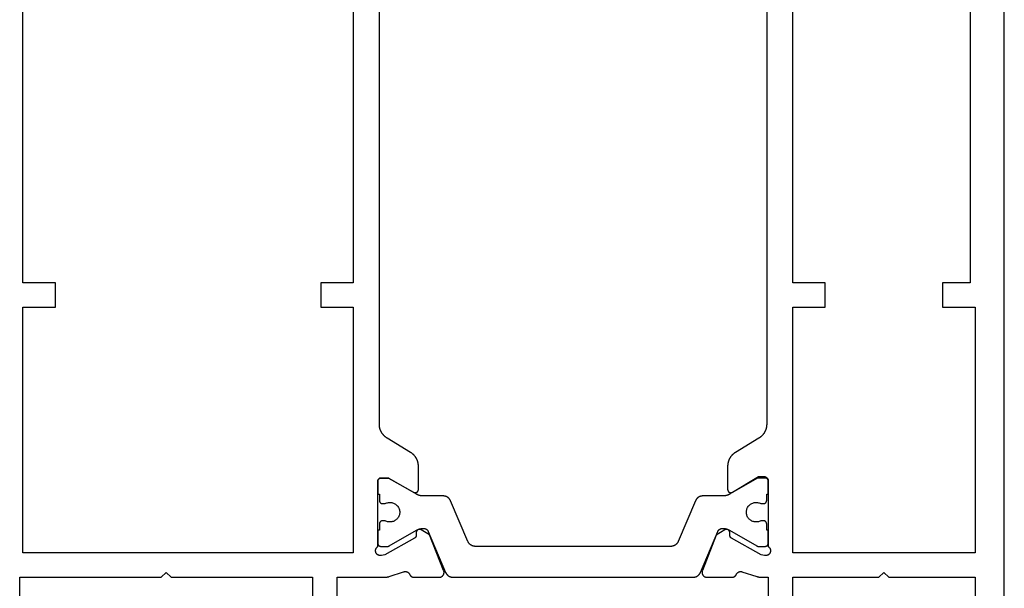
# Model space of a CAD drawing. Units: millimetres. Extents: x 0 to 2883, y -3237 to -50.
# Drawn here: x 2772 to 2832, y -2587 to -2552 of the extents above; entities that cross this region are included whole.
import ezdxf

# ---------------------------------------------------------------- set-up
doc = ezdxf.new("R2010")
doc.units = ezdxf.units.MM
doc.layers.add('CrossSectionsProfils', color=7, linetype='Continuous')

# ---------------------------------------------------------------- blocks, each defined once
blk = doc.blocks.new('04_34127_X', base_point=(128.177, 0))
at = {"layer": 'CrossSectionsProfils', "flags": 128}
for points in [[(126.677, 60.5), (123.677, 60.5), (123.677, 51.8), (123.377, 51.5), (123.677, 51.2), (123.677, 42.5), (126.677, 42.5)], [(126.677, 41), (123.677, 41), (123.677, 38.099), (123.677, 38.093), (123.677, 38.086), (123.677, 38.08), (123.677, 38.073), (123.677, 38.067), (123.676, 38.06), (123.676, 38.053), (123.676, 38.047), (123.675, 38.04), (123.675, 38.034), (123.675, 38.027), (123.674, 38.021), (123.674, 38.014), (123.673, 38.008), (123.672, 38.001), (123.672, 37.995), (123.671, 37.988), (123.67, 37.982), (123.669, 37.975), (123.669, 37.968), (123.668, 37.962), (123.667, 37.955), (123.666, 37.949), (123.665, 37.943), (123.664, 37.936), (123.663, 37.93), (123.661, 37.923), (123.66, 37.917), (123.659, 37.91), (123.658, 37.904), (123.657, 37.897), (123.655, 37.891), (123.654, 37.884), (123.652, 37.878), (123.651, 37.872), (123.649, 37.865), (123.648, 37.859), (123.646, 37.853), (123.645, 37.846), (123.643, 37.84), (123.641, 37.833), (123.639, 37.827), (123.638, 37.821), (123.636, 37.815), (123.634, 37.808), (123.632, 37.802), (123.63, 37.796), (123.628, 37.789), (123.628, 37.789), (123.345, 36.922), (123.342, 36.913), (123.338, 36.904), (123.335, 36.894), (123.333, 36.885), (123.331, 36.876), (123.329, 36.867), (123.327, 36.857), (123.325, 36.848), (123.324, 36.838), (123.324, 36.828), (123.323, 36.819), (123.323, 36.809), (123.323, 36.8), (123.323, 36.79), (123.324, 36.781), (123.325, 36.771), (123.327, 36.762), (123.328, 36.752), (123.33, 36.743), (123.332, 36.733), (123.335, 36.724), (123.338, 36.715), (123.341, 36.706), (123.344, 36.697), (123.348, 36.688), (123.352, 36.679), (123.356, 36.671), (123.361, 36.662), (123.366, 36.654), (123.371, 36.646), (123.376, 36.638), (123.382, 36.63), (123.388, 36.622), (123.394, 36.615), (123.4, 36.608), (123.406, 36.601), (123.413, 36.594), (123.42, 36.587), (123.427, 36.581), (123.435, 36.575), (123.442, 36.569), (123.45, 36.563), (123.458, 36.558), (123.466, 36.553), (123.474, 36.548), (123.483, 36.543), (123.491, 36.539), (123.5, 36.535), (123.5, 36.535), (123.507, 36.532), (123.513, 36.529), (123.519, 36.525), (123.526, 36.522), (123.532, 36.518), (123.538, 36.514), (123.544, 36.511), (123.55, 36.506), (123.556, 36.502), (123.561, 36.498), (123.567, 36.493), (123.573, 36.489), (123.578, 36.484), (123.583, 36.479), (123.588, 36.474), (123.593, 36.469), (123.598, 36.464), (123.603, 36.459), (123.608, 36.453), (123.612, 36.448), (123.617, 36.442), (123.621, 36.436), (123.625, 36.43), (123.629, 36.424), (123.633, 36.418), (123.637, 36.412), (123.64, 36.406), (123.643, 36.399), (123.647, 36.393), (123.65, 36.386), (123.653, 36.38), (123.655, 36.373), (123.658, 36.367), (123.66, 36.36), (123.663, 36.353), (123.665, 36.346), (123.667, 36.339), (123.669, 36.332), (123.67, 36.325), (123.672, 36.318), (123.673, 36.311), (123.674, 36.304), (123.675, 36.297), (123.676, 36.29), (123.676, 36.283), (123.677, 36.276), (123.677, 36.268), (123.677, 36.261), (123.677, 36.261), (123.677, 34.726), (123.677, 34.714), (123.676, 34.701), (123.675, 34.689), (123.673, 34.677), (123.671, 34.665), (123.668, 34.653), (123.665, 34.641), (123.661, 34.629), (123.657, 34.617), (123.652, 34.606), (123.647, 34.595), (123.641, 34.584), (123.635, 34.573), (123.629, 34.563), (123.622, 34.552), (123.615, 34.543), (123.607, 34.533), (123.599, 34.524), (123.59, 34.515), (123.581, 34.506), (123.572, 34.498), (123.563, 34.49), (123.553, 34.483), (123.543, 34.476), (123.532, 34.469), (123.522, 34.463), (123.511, 34.457), (123.5, 34.452), (123.488, 34.447), (123.477, 34.443), (123.465, 34.439), (123.453, 34.436), (123.441, 34.433), (123.429, 34.43), (123.417, 34.429), (123.405, 34.427), (123.392, 34.426), (123.38, 34.426), (123.368, 34.426), (123.355, 34.427), (123.343, 34.428), (123.331, 34.429), (123.319, 34.432), (123.307, 34.434), (123.295, 34.437), (123.283, 34.441), (123.271, 34.445), (123.26, 34.45), (123.26, 34.45), (121.071, 35.313), (120.76, 35.829), (120.756, 35.837), (120.752, 35.845), (120.748, 35.852), (120.745, 35.861), (120.742, 35.869), (120.74, 35.877), (120.737, 35.885), (120.735, 35.894), (120.734, 35.903), (120.733, 35.911), (120.732, 35.92), (120.732, 35.929), (120.732, 35.937), (120.732, 35.946), (120.733, 35.955), (120.734, 35.963), (120.736, 35.972), (120.738, 35.981), (120.74, 35.989), (120.743, 35.997), (120.746, 36.005), (120.749, 36.014), (120.753, 36.021), (120.757, 36.029), (120.761, 36.037), (120.766, 36.044), (120.771, 36.051), (120.776, 36.058), (120.782, 36.065), (120.788, 36.071), (120.794, 36.077), (120.8, 36.083), (120.807, 36.089), (120.814, 36.094), (120.821, 36.099), (120.829, 36.104), (120.836, 36.108), (120.844, 36.112), (120.852, 36.116), (120.86, 36.119), (120.868, 36.122), (120.877, 36.124), (120.885, 36.127), (120.894, 36.129), (120.902, 36.13), (120.911, 36.131), (120.919, 36.132), (120.928, 36.132), (120.928, 36.132), (121.103, 36.135), (121.108, 36.136), (121.112, 36.136), (121.116, 36.136), (121.121, 36.136), (121.125, 36.137), (121.129, 36.138), (121.134, 36.138), (121.138, 36.139), (121.142, 36.14), (121.146, 36.141), (121.151, 36.142), (121.155, 36.143), (121.159, 36.144), (121.163, 36.146), (121.167, 36.147), (121.171, 36.149), (121.175, 36.15), (121.179, 36.152), (121.183, 36.154), (121.187, 36.156), (121.191, 36.158), (121.195, 36.16), (121.199, 36.162), (121.203, 36.164), (121.206, 36.166), (121.21, 36.169), (121.214, 36.171), (121.217, 36.174), (121.221, 36.176), (121.224, 36.179), (121.228, 36.182), (121.231, 36.184), (121.234, 36.187), (121.237, 36.19), (121.24, 36.193), (121.244, 36.197), (121.247, 36.2), (121.249, 36.203), (121.252, 36.206), (121.255, 36.21), (121.258, 36.213), (121.26, 36.216), (121.263, 36.22), (121.265, 36.224), (121.268, 36.227), (121.27, 36.231), (121.272, 36.235), (121.275, 36.238), (121.275, 36.238), (122.287, 38.068), (122.336, 38.262), (122.34, 38.279), (122.342, 38.297), (122.344, 38.314), (122.345, 38.332), (122.344, 38.349), (122.343, 38.367), (122.341, 38.384), (122.337, 38.401), (122.333, 38.418), (122.327, 38.435), (122.321, 38.451), (122.314, 38.467), (122.306, 38.482), (122.297, 38.497), (122.287, 38.512), (122.276, 38.526), (122.264, 38.539), (122.252, 38.551), (122.239, 38.563), (122.226, 38.574), (122.211, 38.584), (122.196, 38.593), (122.181, 38.602), (122.165, 38.609), (122.149, 38.616), (122.132, 38.622), (122.116, 38.626), (122.098, 38.63), (122.081, 38.632), (122.064, 38.634), (122.046, 38.635), (122.029, 38.634), (122.011, 38.633), (121.994, 38.63), (121.977, 38.627), (121.96, 38.622), (121.943, 38.617), (121.927, 38.611), (121.911, 38.603), (121.896, 38.595), (121.881, 38.586), (121.866, 38.576), (121.852, 38.565), (121.839, 38.553), (121.827, 38.541), (121.815, 38.528), (121.804, 38.514), (121.794, 38.5), (121.794, 38.5), (117.777, 38.5), (117.771, 38.5), (117.764, 38.5), (117.758, 38.499), (117.751, 38.498), (117.745, 38.497), (117.738, 38.496), (117.732, 38.495), (117.725, 38.493), (117.719, 38.491), (117.713, 38.489), (117.707, 38.487), (117.701, 38.485), (117.695, 38.482), (117.689, 38.479), (117.683, 38.476), (117.677, 38.473), (117.672, 38.47), (117.666, 38.466), (117.661, 38.463), (117.655, 38.459), (117.65, 38.455), (117.645, 38.45), (117.64, 38.446), (117.636, 38.441), (117.631, 38.437), (117.627, 38.432), (117.623, 38.427), (117.618, 38.422), (117.615, 38.416), (117.611, 38.411), (117.607, 38.406), (117.604, 38.4), (117.601, 38.394), (117.598, 38.388), (117.595, 38.383), (117.592, 38.377), (117.59, 38.37), (117.588, 38.364), (117.586, 38.358), (117.584, 38.352), (117.582, 38.345), (117.581, 38.339), (117.58, 38.333), (117.579, 38.326), (117.578, 38.32), (117.578, 38.313), (117.577, 38.307), (117.577, 38.3), (117.577, 38.3), (117.577, 37.84), (118.45, 36.3), (118.455, 36.292), (118.458, 36.285), (118.462, 36.277), (118.465, 36.268), (118.468, 36.26), (118.47, 36.252), (118.472, 36.243), (118.474, 36.235), (118.475, 36.226), (118.476, 36.217), (118.477, 36.209), (118.477, 36.2), (118.477, 36.191), (118.476, 36.183), (118.475, 36.174), (118.474, 36.165), (118.472, 36.157), (118.47, 36.148), (118.468, 36.14), (118.465, 36.132), (118.462, 36.123), (118.458, 36.115), (118.455, 36.108), (118.45, 36.1), (118.446, 36.093), (118.441, 36.085), (118.436, 36.078), (118.43, 36.071), (118.425, 36.065), (118.419, 36.059), (118.412, 36.053), (118.406, 36.047), (118.399, 36.041), (118.392, 36.036), (118.385, 36.031), (118.377, 36.027), (118.37, 36.023), (118.362, 36.019), (118.354, 36.015), (118.346, 36.012), (118.337, 36.009), (118.329, 36.007), (118.32, 36.005), (118.312, 36.003), (118.303, 36.002), (118.295, 36.001), (118.286, 36), (118.277, 36), (118.277, 36), (116.854, 36), (116.833, 36), (116.811, 36.001), (116.79, 36.002), (116.769, 36.004), (116.748, 36.006), (116.726, 36.008), (116.705, 36.011), (116.684, 36.015), (116.663, 36.018), (116.642, 36.023), (116.622, 36.027), (116.601, 36.033), (116.58, 36.038), (116.56, 36.044), (116.539, 36.051), (116.519, 36.058), (116.499, 36.065), (116.479, 36.073), (116.46, 36.081), (116.44, 36.09), (116.421, 36.099), (116.402, 36.108), (116.383, 36.118), (116.364, 36.128), (116.346, 36.139), (116.327, 36.15), (116.309, 36.161), (116.292, 36.173), (116.274, 36.185), (116.257, 36.198), (116.24, 36.211), (116.223, 36.224), (116.207, 36.238), (116.191, 36.252), (116.175, 36.266), (116.159, 36.281), (116.144, 36.296), (116.129, 36.311), (116.115, 36.327), (116.1, 36.343), (116.087, 36.359), (116.073, 36.375), (116.06, 36.392), (116.047, 36.409), (116.035, 36.427), (116.023, 36.444), (116.011, 36.462), (116, 36.48), (116, 36.48), (115.124, 37.92), (115.113, 37.938), (115.101, 37.956), (115.089, 37.973), (115.077, 37.991), (115.064, 38.008), (115.051, 38.025), (115.037, 38.041), (115.024, 38.057), (115.009, 38.073), (114.995, 38.089), (114.98, 38.104), (114.965, 38.119), (114.949, 38.134), (114.933, 38.148), (114.917, 38.162), (114.901, 38.176), (114.884, 38.189), (114.867, 38.202), (114.85, 38.215), (114.832, 38.227), (114.815, 38.239), (114.797, 38.25), (114.778, 38.261), (114.76, 38.272), (114.741, 38.282), (114.722, 38.292), (114.703, 38.301), (114.684, 38.31), (114.664, 38.319), (114.645, 38.327), (114.625, 38.335), (114.605, 38.342), (114.585, 38.349), (114.564, 38.356), (114.544, 38.362), (114.523, 38.367), (114.502, 38.373), (114.482, 38.377), (114.461, 38.382), (114.44, 38.385), (114.419, 38.389), (114.398, 38.392), (114.376, 38.394), (114.355, 38.396), (114.334, 38.398), (114.313, 38.399), (114.291, 38.4), (114.27, 38.4), (114.27, 38.4), (39.984, 38.4)], [(105.577, 40), (105.577, 42), (107.077, 42), (107.077, 40), (122.177, 40), (122.177, 60.3), (107.077, 60.3), (107.077, 58.3), (105.577, 58.3), (105.577, 60.3), (48.677, 60.3), (48.677, 58.3), (47.177, 58.3), (47.177, 60.3), (32.077, 60.3), (32.077, 40), (47.177, 40), (47.177, 42), (48.677, 42), (48.677, 40), (105.577, 40)], [(39.984, 14.6), (114.27, 14.6), (114.291, 14.6), (114.313, 14.601), (114.334, 14.602), (114.355, 14.604), (114.376, 14.606), (114.398, 14.608), (114.419, 14.611), (114.44, 14.615), (114.461, 14.618), (114.482, 14.623), (114.502, 14.627), (114.523, 14.633), (114.544, 14.638), (114.564, 14.644), (114.585, 14.651), (114.605, 14.658), (114.625, 14.665), (114.645, 14.673), (114.664, 14.681), (114.684, 14.69), (114.703, 14.699), (114.722, 14.708), (114.741, 14.718), (114.76, 14.728), (114.778, 14.739), (114.797, 14.75), (114.815, 14.761), (114.832, 14.773), (114.85, 14.785), (114.867, 14.798), (114.884, 14.811), (114.901, 14.824), (114.917, 14.838), (114.933, 14.852), (114.949, 14.866), (114.965, 14.881), (114.98, 14.896), (114.995, 14.911), (115.009, 14.927), (115.024, 14.943), (115.037, 14.959), (115.051, 14.975), (115.064, 14.992), (115.077, 15.009), (115.089, 15.027), (115.101, 15.044), (115.113, 15.062), (115.124, 15.08), (115.124, 15.08), (116, 16.52), (116.011, 16.538), (116.023, 16.556), (116.035, 16.573), (116.047, 16.591), (116.06, 16.608), (116.073, 16.625), (116.087, 16.641), (116.1, 16.657), (116.115, 16.673), (116.129, 16.689), (116.144, 16.704), (116.159, 16.719), (116.175, 16.734), (116.191, 16.748), (116.207, 16.762), (116.223, 16.776), (116.24, 16.789), (116.257, 16.802), (116.274, 16.815), (116.292, 16.827), (116.309, 16.839), (116.327, 16.85), (116.346, 16.861), (116.364, 16.872), (116.383, 16.882), (116.402, 16.892), (116.421, 16.901), (116.44, 16.91), (116.46, 16.919), (116.479, 16.927), (116.499, 16.935), (116.519, 16.942), (116.539, 16.949), (116.56, 16.956), (116.58, 16.962), (116.601, 16.967), (116.622, 16.973), (116.642, 16.977), (116.663, 16.982), (116.684, 16.985), (116.705, 16.989), (116.726, 16.992), (116.748, 16.994), (116.769, 16.996), (116.79, 16.998), (116.811, 16.999), (116.833, 17), (116.854, 17), (116.854, 17), (118.277, 17), (118.286, 17), (118.295, 16.999), (118.304, 16.998), (118.312, 16.997), (118.321, 16.995), (118.329, 16.993), (118.338, 16.991), (118.346, 16.988), (118.354, 16.984), (118.363, 16.981), (118.37, 16.977), (118.378, 16.973), (118.386, 16.968), (118.393, 16.963), (118.4, 16.958), (118.407, 16.952), (118.413, 16.946), (118.42, 16.94), (118.426, 16.934), (118.432, 16.927), (118.437, 16.92), (118.442, 16.913), (118.447, 16.906), (118.451, 16.898), (118.456, 16.89), (118.459, 16.882), (118.463, 16.874), (118.466, 16.866), (118.469, 16.857), (118.471, 16.849), (118.473, 16.84), (118.475, 16.832), (118.476, 16.823), (118.477, 16.814), (118.477, 16.805), (118.477, 16.797), (118.477, 16.788), (118.476, 16.779), (118.475, 16.77), (118.473, 16.762), (118.472, 16.753), (118.469, 16.744), (118.467, 16.736), (118.464, 16.728), (118.46, 16.72), (118.457, 16.712), (118.452, 16.704), (118.448, 16.696), (118.448, 16.696), (117.477, 15.1), (117.477, 14.8), (117.477, 14.79), (117.478, 14.78), (117.479, 14.771), (117.48, 14.761), (117.481, 14.751), (117.483, 14.741), (117.485, 14.732), (117.487, 14.722), (117.49, 14.713), (117.493, 14.704), (117.496, 14.694), (117.5, 14.685), (117.504, 14.676), (117.508, 14.667), (117.513, 14.659), (117.517, 14.65), (117.522, 14.642), (117.528, 14.633), (117.533, 14.625), (117.539, 14.617), (117.545, 14.61), (117.552, 14.602), (117.558, 14.595), (117.565, 14.588), (117.572, 14.581), (117.579, 14.574), (117.587, 14.568), (117.595, 14.562), (117.602, 14.556), (117.61, 14.551), (117.619, 14.545), (117.627, 14.54), (117.636, 14.535), (117.644, 14.531), (117.653, 14.527), (117.662, 14.523), (117.671, 14.519), (117.681, 14.516), (117.69, 14.513), (117.7, 14.51), (117.709, 14.508), (117.719, 14.506), (117.728, 14.504), (117.738, 14.503), (117.748, 14.501), (117.758, 14.501), (117.767, 14.5), (117.777, 14.5), (117.777, 14.5), (121.794, 14.5), (121.804, 14.486), (121.815, 14.472), (121.827, 14.459), (121.839, 14.447), (121.852, 14.435), (121.866, 14.424), (121.881, 14.414), (121.896, 14.405), (121.911, 14.397), (121.927, 14.389), (121.943, 14.383), (121.96, 14.378), (121.977, 14.373), (121.994, 14.37), (122.011, 14.367), (122.029, 14.366), (122.046, 14.365), (122.064, 14.366), (122.081, 14.368), (122.098, 14.37), (122.116, 14.374), (122.132, 14.378), (122.149, 14.384), (122.165, 14.391), (122.181, 14.398), (122.196, 14.407), (122.211, 14.416), (122.226, 14.426), (122.239, 14.437), (122.252, 14.449), (122.264, 14.461), (122.276, 14.474), (122.287, 14.488), (122.297, 14.503), (122.306, 14.518), (122.314, 14.533), (122.321, 14.549), (122.327, 14.565), (122.333, 14.582), (122.337, 14.599), (122.341, 14.616), (122.343, 14.633), (122.344, 14.651), (122.345, 14.668), (122.344, 14.686), (122.342, 14.703), (122.34, 14.721), (122.336, 14.738), (122.336, 14.738), (122.287, 14.932), (121.275, 16.762), (121.272, 16.765), (121.27, 16.769), (121.268, 16.773), (121.265, 16.776), (121.263, 16.78), (121.26, 16.784), (121.258, 16.787), (121.255, 16.79), (121.252, 16.794), (121.249, 16.797), (121.247, 16.8), (121.244, 16.803), (121.24, 16.807), (121.237, 16.81), (121.234, 16.813), (121.231, 16.816), (121.228, 16.818), (121.224, 16.821), (121.221, 16.824), (121.217, 16.826), (121.214, 16.829), (121.21, 16.831), (121.206, 16.834), (121.203, 16.836), (121.199, 16.838), (121.195, 16.84), (121.191, 16.842), (121.187, 16.844), (121.183, 16.846), (121.179, 16.848), (121.175, 16.85), (121.171, 16.851), (121.167, 16.853), (121.163, 16.854), (121.159, 16.856), (121.155, 16.857), (121.151, 16.858), (121.146, 16.859), (121.142, 16.86), (121.138, 16.861), (121.134, 16.862), (121.129, 16.862), (121.125, 16.863), (121.121, 16.864), (121.116, 16.864), (121.112, 16.864), (121.108, 16.864), (121.103, 16.865), (121.103, 16.865), (120.928, 16.868), (120.919, 16.868), (120.911, 16.869), (120.902, 16.87), (120.894, 16.871), (120.885, 16.873), (120.877, 16.876), (120.868, 16.878), (120.86, 16.881), (120.852, 16.884), (120.844, 16.888), (120.836, 16.892), (120.829, 16.896), (120.821, 16.901), (120.814, 16.906), (120.807, 16.911), (120.8, 16.917), (120.794, 16.923), (120.788, 16.929), (120.782, 16.935), (120.776, 16.942), (120.771, 16.949), (120.766, 16.956), (120.761, 16.963), (120.757, 16.971), (120.753, 16.979), (120.749, 16.986), (120.746, 16.995), (120.743, 17.003), (120.74, 17.011), (120.738, 17.019), (120.736, 17.028), (120.734, 17.037), (120.733, 17.045), (120.732, 17.054), (120.732, 17.063), (120.732, 17.071), (120.732, 17.08), (120.733, 17.089), (120.734, 17.097), (120.735, 17.106), (120.737, 17.115), (120.74, 17.123), (120.742, 17.131), (120.745, 17.139), (120.748, 17.148), (120.752, 17.155), (120.756, 17.163), (120.76, 17.171), (120.76, 17.171), (121.082, 17.705), (123.269, 18.554), (123.28, 18.558), (123.292, 18.562), (123.303, 18.565), (123.315, 18.568), (123.327, 18.57), (123.339, 18.572), (123.351, 18.573), (123.363, 18.574), (123.375, 18.574), (123.387, 18.574), (123.4, 18.573), (123.412, 18.572), (123.424, 18.57), (123.436, 18.568), (123.447, 18.566), (123.459, 18.563), (123.471, 18.559), (123.482, 18.555), (123.493, 18.551), (123.505, 18.546), (123.515, 18.54), (123.526, 18.535), (123.536, 18.528), (123.547, 18.522), (123.556, 18.515), (123.566, 18.507), (123.575, 18.499), (123.584, 18.491), (123.593, 18.483), (123.601, 18.474), (123.609, 18.464), (123.617, 18.455), (123.624, 18.445), (123.63, 18.435), (123.637, 18.425), (123.643, 18.414), (123.648, 18.403), (123.653, 18.392), (123.658, 18.381), (123.662, 18.369), (123.665, 18.358), (123.668, 18.346), (123.671, 18.334), (123.673, 18.322), (123.675, 18.31), (123.676, 18.298), (123.677, 18.286), (123.677, 18.274), (123.677, 18.274), (123.677, 16.739), (123.677, 16.732), (123.677, 16.724), (123.676, 16.717), (123.676, 16.71), (123.675, 16.703), (123.674, 16.696), (123.673, 16.689), (123.672, 16.682), (123.67, 16.675), (123.669, 16.668), (123.667, 16.661), (123.665, 16.654), (123.663, 16.647), (123.66, 16.64), (123.658, 16.633), (123.655, 16.627), (123.653, 16.62), (123.65, 16.614), (123.647, 16.607), (123.643, 16.601), (123.64, 16.594), (123.637, 16.588), (123.633, 16.582), (123.629, 16.576), (123.625, 16.57), (123.621, 16.564), (123.617, 16.558), (123.612, 16.552), (123.608, 16.547), (123.603, 16.541), (123.598, 16.536), (123.593, 16.531), (123.588, 16.526), (123.583, 16.521), (123.578, 16.516), (123.573, 16.511), (123.567, 16.507), (123.561, 16.502), (123.556, 16.498), (123.55, 16.494), (123.544, 16.489), (123.538, 16.486), (123.532, 16.482), (123.526, 16.478), (123.519, 16.475), (123.513, 16.471), (123.507, 16.468), (123.5, 16.465), (123.5, 16.465), (123.492, 16.461), (123.484, 16.458), (123.477, 16.453), (123.469, 16.449), (123.462, 16.444), (123.454, 16.44), (123.447, 16.435), (123.44, 16.43), (123.434, 16.424), (123.427, 16.419), (123.42, 16.413), (123.414, 16.407), (123.408, 16.401), (123.402, 16.394), (123.396, 16.388), (123.391, 16.381), (123.385, 16.374), (123.38, 16.367), (123.375, 16.36), (123.37, 16.353), (123.366, 16.346), (123.361, 16.338), (123.357, 16.33), (123.353, 16.323), (123.349, 16.315), (123.346, 16.307), (123.343, 16.299), (123.34, 16.29), (123.337, 16.282), (123.334, 16.274), (123.332, 16.266), (123.33, 16.257), (123.328, 16.249), (123.327, 16.24), (123.326, 16.231), (123.325, 16.223), (123.324, 16.214), (123.323, 16.205), (123.323, 16.197), (123.323, 16.188), (123.323, 16.179), (123.324, 16.171), (123.324, 16.162), (123.325, 16.153), (123.327, 16.145), (123.328, 16.136), (123.33, 16.128), (123.332, 16.119), (123.332, 16.119), (123.628, 15.211), (123.63, 15.204), (123.632, 15.198), (123.634, 15.192), (123.636, 15.185), (123.638, 15.179), (123.639, 15.173), (123.641, 15.167), (123.643, 15.16), (123.645, 15.154), (123.646, 15.147), (123.648, 15.141), (123.649, 15.135), (123.651, 15.128), (123.652, 15.122), (123.654, 15.116), (123.655, 15.109), (123.657, 15.103), (123.658, 15.096), (123.659, 15.09), (123.66, 15.083), (123.661, 15.077), (123.663, 15.07), (123.664, 15.064), (123.665, 15.057), (123.666, 15.051), (123.667, 15.045), (123.668, 15.038), (123.669, 15.032), (123.669, 15.025), (123.67, 15.018), (123.671, 15.012), (123.672, 15.005), (123.672, 14.999), (123.673, 14.992), (123.674, 14.986), (123.674, 14.979), (123.675, 14.973), (123.675, 14.966), (123.675, 14.96), (123.676, 14.953), (123.676, 14.947), (123.676, 14.94), (123.677, 14.933), (123.677, 14.927), (123.677, 14.92), (123.677, 14.914), (123.677, 14.907), (123.677, 14.901), (123.677, 14.901), (123.677, 14.5), (128.177, 14.5)], [(128.177, 13), (123.677, 13), (123.677, 7.7), (123.377, 7.4), (123.677, 7.1), (123.677, 1.8), (126.977, 1.8)], [(127.177, 0), (2.077, 0)], [(32.077, 13), (32.077, 1.8), (47.177, 1.8), (47.177, 3.8), (48.677, 3.8), (48.677, 2.1), (105.577, 2.1), (105.577, 3.8), (107.077, 3.8), (107.077, 1.8), (122.177, 1.8), (122.177, 13), (107.077, 13), (107.077, 11), (105.577, 11), (105.577, 13), (48.677, 13), (48.677, 11), (47.177, 11), (47.177, 13), (32.077, 13)]]:
    blk.add_lwpolyline(points, dxfattribs=at)
at = {"layer": 'CrossSectionsProfils', "color": 1, "flags": 128}
blk.add_lwpolyline([(123.373, 34.329), (123.384, 34.324), (123.395, 34.319), (123.406, 34.314), (123.416, 34.308), (123.427, 34.302), (123.437, 34.296), (123.448, 34.289), (123.458, 34.283), (123.468, 34.276), (123.478, 34.269), (123.487, 34.261), (123.497, 34.253), (123.506, 34.246), (123.515, 34.237), (123.524, 34.229), (123.533, 34.221), (123.541, 34.212), (123.549, 34.203), (123.557, 34.194), (123.565, 34.184), (123.573, 34.175), (123.58, 34.165), (123.587, 34.155), (123.594, 34.145), (123.601, 34.135), (123.607, 34.124), (123.613, 34.114), (123.619, 34.103), (123.625, 34.092), (123.63, 34.081), (123.635, 34.07), (123.64, 34.059), (123.644, 34.048), (123.648, 34.036), (123.652, 34.025), (123.656, 34.013), (123.659, 34.001), (123.662, 33.99), (123.665, 33.978), (123.668, 33.966), (123.67, 33.954), (123.672, 33.942), (123.673, 33.93), (123.675, 33.918), (123.676, 33.906), (123.677, 33.893), (123.677, 33.881), (123.677, 33.869), (123.677, 33.869), (123.677, 19.131), (123.677, 19.119), (123.677, 19.107), (123.676, 19.094), (123.675, 19.082), (123.673, 19.07), (123.672, 19.058), (123.67, 19.046), (123.668, 19.034), (123.665, 19.022), (123.662, 19.01), (123.659, 18.999), (123.656, 18.987), (123.652, 18.975), (123.648, 18.964), (123.644, 18.952), (123.64, 18.941), (123.635, 18.93), (123.63, 18.919), (123.625, 18.908), (123.619, 18.897), (123.613, 18.886), (123.607, 18.876), (123.601, 18.865), (123.594, 18.855), (123.587, 18.845), (123.58, 18.835), (123.573, 18.825), (123.565, 18.816), (123.557, 18.806), (123.549, 18.797), (123.541, 18.788), (123.533, 18.779), (123.524, 18.771), (123.515, 18.763), (123.506, 18.754), (123.497, 18.747), (123.487, 18.739), (123.478, 18.731), (123.468, 18.724), (123.458, 18.717), (123.448, 18.711), (123.437, 18.704), (123.427, 18.698), (123.416, 18.692), (123.406, 18.686), (123.395, 18.681), (123.384, 18.676), (123.373, 18.671), (123.373, 18.671), (120.86, 17.604), (120.853, 17.601), (120.847, 17.598), (120.84, 17.595), (120.834, 17.591), (120.827, 17.588), (120.821, 17.584), (120.815, 17.58), (120.809, 17.576), (120.803, 17.572), (120.797, 17.568), (120.791, 17.563), (120.785, 17.559), (120.78, 17.554), (120.774, 17.549), (120.769, 17.544), (120.764, 17.539), (120.759, 17.534), (120.754, 17.528), (120.749, 17.523), (120.744, 17.517), (120.74, 17.511), (120.735, 17.506), (120.731, 17.5), (120.727, 17.494), (120.723, 17.487), (120.719, 17.481), (120.716, 17.475), (120.712, 17.468), (120.709, 17.462), (120.706, 17.455), (120.703, 17.449), (120.7, 17.442), (120.697, 17.435), (120.694, 17.428), (120.692, 17.421), (120.69, 17.414), (120.688, 17.407), (120.686, 17.4), (120.684, 17.393), (120.683, 17.386), (120.682, 17.379), (120.68, 17.372), (120.679, 17.364), (120.679, 17.357), (120.678, 17.35), (120.678, 17.343), (120.677, 17.335), (120.677, 17.328), (120.677, 17.328), (120.677, 17.28), (120.677, 17.271), (120.677, 17.262), (120.678, 17.253), (120.678, 17.245), (120.678, 17.236), (120.679, 17.227), (120.679, 17.219), (120.68, 17.21), (120.681, 17.201), (120.682, 17.193), (120.683, 17.184), (120.684, 17.175), (120.685, 17.167), (120.686, 17.158), (120.688, 17.149), (120.689, 17.141), (120.691, 17.132), (120.693, 17.124), (120.694, 17.115), (120.696, 17.106), (120.698, 17.098), (120.7, 17.089), (120.702, 17.081), (120.704, 17.073), (120.707, 17.064), (120.709, 17.056), (120.712, 17.047), (120.714, 17.039), (120.717, 17.031), (120.72, 17.022), (120.722, 17.014), (120.725, 17.006), (120.728, 16.998), (120.732, 16.99), (120.735, 16.982), (120.738, 16.973), (120.741, 16.965), (120.745, 16.957), (120.748, 16.949), (120.752, 16.942), (120.756, 16.934), (120.76, 16.926), (120.764, 16.918), (120.768, 16.91), (120.772, 16.902), (120.776, 16.895), (120.78, 16.887), (120.784, 16.88), (120.784, 16.88), (121.75, 15.206), (121.751, 15.205), (121.752, 15.203), (121.754, 15.201), (121.755, 15.199), (121.756, 15.197), (121.757, 15.195), (121.757, 15.193), (121.758, 15.191), (121.759, 15.189), (121.76, 15.187), (121.761, 15.185), (121.762, 15.183), (121.763, 15.181), (121.764, 15.179), (121.764, 15.177), (121.765, 15.175), (121.766, 15.173), (121.767, 15.171), (121.767, 15.169), (121.768, 15.167), (121.769, 15.164), (121.769, 15.162), (121.77, 15.16), (121.77, 15.158), (121.771, 15.156), (121.771, 15.154), (121.772, 15.152), (121.772, 15.15), (121.773, 15.148), (121.773, 15.145), (121.774, 15.143), (121.774, 15.141), (121.774, 15.139), (121.775, 15.137), (121.775, 15.135), (121.775, 15.133), (121.776, 15.13), (121.776, 15.128), (121.776, 15.126), (121.776, 15.124), (121.777, 15.122), (121.777, 15.119), (121.777, 15.117), (121.777, 15.115), (121.777, 15.113), (121.777, 15.111), (121.777, 15.109), (121.777, 15.106), (121.777, 15.106), (121.777, 14.7), (121.777, 14.693), (121.777, 14.687), (121.776, 14.68), (121.775, 14.674), (121.774, 14.667), (121.773, 14.661), (121.772, 14.655), (121.77, 14.648), (121.769, 14.642), (121.767, 14.636), (121.764, 14.63), (121.762, 14.623), (121.759, 14.617), (121.757, 14.612), (121.754, 14.606), (121.75, 14.6), (121.747, 14.594), (121.743, 14.589), (121.74, 14.584), (121.736, 14.578), (121.732, 14.573), (121.728, 14.568), (121.723, 14.563), (121.719, 14.559), (121.714, 14.554), (121.709, 14.55), (121.704, 14.545), (121.699, 14.541), (121.694, 14.537), (121.688, 14.534), (121.683, 14.53), (121.677, 14.527), (121.671, 14.524), (121.666, 14.521), (121.66, 14.518), (121.654, 14.515), (121.648, 14.513), (121.641, 14.511), (121.635, 14.509), (121.629, 14.507), (121.623, 14.505), (121.616, 14.504), (121.61, 14.503), (121.603, 14.502), (121.597, 14.501), (121.59, 14.5), (121.584, 14.5), (121.577, 14.5), (121.577, 14.5), (120.777, 14.5), (120.777, 14.6), (120.402, 14.6), (120.396, 14.6), (120.389, 14.6), (120.383, 14.601), (120.376, 14.602), (120.37, 14.603), (120.363, 14.604), (120.357, 14.605), (120.35, 14.607), (120.344, 14.609), (120.338, 14.611), (120.332, 14.613), (120.326, 14.615), (120.32, 14.618), (120.314, 14.621), (120.308, 14.624), (120.302, 14.627), (120.297, 14.63), (120.291, 14.634), (120.286, 14.637), (120.28, 14.641), (120.275, 14.645), (120.27, 14.65), (120.265, 14.654), (120.261, 14.659), (120.256, 14.663), (120.252, 14.668), (120.248, 14.673), (120.243, 14.678), (120.24, 14.684), (120.236, 14.689), (120.232, 14.694), (120.229, 14.7), (120.226, 14.706), (120.223, 14.712), (120.22, 14.717), (120.217, 14.723), (120.215, 14.73), (120.213, 14.736), (120.211, 14.742), (120.209, 14.748), (120.207, 14.755), (120.206, 14.761), (120.205, 14.767), (120.204, 14.774), (120.203, 14.78), (120.203, 14.787), (120.202, 14.793), (120.202, 14.8), (120.202, 14.8), (120.202, 14.96), (120.225, 15.006), (120.244, 15.054), (120.259, 15.104), (120.27, 15.155), (120.276, 15.206), (120.277, 15.258), (120.274, 15.31), (120.267, 15.361), (120.255, 15.412), (120.239, 15.461), (120.218, 15.509), (120.194, 15.555), (120.166, 15.598), (120.134, 15.639), (120.099, 15.677), (120.06, 15.712), (120.019, 15.743), (119.975, 15.771), (119.929, 15.795), (119.881, 15.814), (119.831, 15.83), (119.78, 15.841), (119.729, 15.848), (119.677, 15.85), (119.625, 15.848), (119.574, 15.841), (119.523, 15.83), (119.474, 15.814), (119.426, 15.795), (119.38, 15.771), (119.336, 15.743), (119.294, 15.712), (119.256, 15.677), (119.22, 15.639), (119.189, 15.598), (119.16, 15.555), (119.136, 15.509), (119.116, 15.461), (119.099, 15.412), (119.088, 15.361), (119.08, 15.31), (119.077, 15.258), (119.079, 15.206), (119.085, 15.155), (119.095, 15.104), (119.11, 15.054), (119.129, 15.006), (119.152, 14.96), (119.152, 14.96), (119.152, 14.8), (119.152, 14.793), (119.152, 14.787), (119.151, 14.78), (119.15, 14.774), (119.149, 14.767), (119.148, 14.761), (119.147, 14.755), (119.145, 14.748), (119.144, 14.742), (119.142, 14.736), (119.139, 14.73), (119.137, 14.723), (119.134, 14.717), (119.132, 14.712), (119.129, 14.706), (119.125, 14.7), (119.122, 14.694), (119.118, 14.689), (119.115, 14.684), (119.111, 14.678), (119.107, 14.673), (119.103, 14.668), (119.098, 14.663), (119.094, 14.659), (119.089, 14.654), (119.084, 14.65), (119.079, 14.645), (119.074, 14.641), (119.069, 14.637), (119.063, 14.634), (119.058, 14.63), (119.052, 14.627), (119.046, 14.624), (119.041, 14.621), (119.035, 14.618), (119.029, 14.615), (119.023, 14.613), (119.016, 14.611), (119.01, 14.609), (119.004, 14.607), (118.998, 14.605), (118.991, 14.604), (118.985, 14.603), (118.978, 14.602), (118.972, 14.601), (118.965, 14.6), (118.959, 14.6), (118.952, 14.6), (118.952, 14.6), (118.577, 14.6), (118.577, 14.5), (117.777, 14.5), (117.771, 14.5), (117.764, 14.5), (117.758, 14.501), (117.751, 14.502), (117.745, 14.503), (117.738, 14.504), (117.732, 14.505), (117.725, 14.507), (117.719, 14.509), (117.713, 14.511), (117.707, 14.513), (117.701, 14.515), (117.695, 14.518), (117.689, 14.521), (117.683, 14.524), (117.677, 14.527), (117.672, 14.53), (117.666, 14.534), (117.661, 14.537), (117.655, 14.541), (117.65, 14.545), (117.645, 14.55), (117.64, 14.554), (117.636, 14.559), (117.631, 14.563), (117.627, 14.568), (117.623, 14.573), (117.618, 14.578), (117.615, 14.584), (117.611, 14.589), (117.607, 14.594), (117.604, 14.6), (117.601, 14.606), (117.598, 14.612), (117.595, 14.617), (117.592, 14.623), (117.59, 14.63), (117.588, 14.636), (117.586, 14.642), (117.584, 14.648), (117.582, 14.655), (117.581, 14.661), (117.58, 14.667), (117.579, 14.674), (117.578, 14.68), (117.578, 14.687), (117.577, 14.693), (117.577, 14.7), (117.577, 14.7), (117.577, 15.106), (117.577, 15.109), (117.577, 15.111), (117.577, 15.113), (117.577, 15.115), (117.577, 15.117), (117.578, 15.119), (117.578, 15.122), (117.578, 15.124), (117.578, 15.126), (117.578, 15.128), (117.579, 15.13), (117.579, 15.133), (117.579, 15.135), (117.579, 15.137), (117.58, 15.139), (117.58, 15.141), (117.581, 15.143), (117.581, 15.145), (117.581, 15.148), (117.582, 15.15), (117.582, 15.152), (117.583, 15.154), (117.583, 15.156), (117.584, 15.158), (117.585, 15.16), (117.585, 15.162), (117.586, 15.164), (117.586, 15.167), (117.587, 15.169), (117.588, 15.171), (117.588, 15.173), (117.589, 15.175), (117.59, 15.177), (117.591, 15.179), (117.592, 15.181), (117.592, 15.183), (117.593, 15.185), (117.594, 15.187), (117.595, 15.189), (117.596, 15.191), (117.597, 15.193), (117.598, 15.195), (117.599, 15.197), (117.6, 15.199), (117.601, 15.201), (117.602, 15.203), (117.603, 15.205), (117.604, 15.206), (117.604, 15.206), (118.57, 16.88), (118.574, 16.887), (118.579, 16.895), (118.583, 16.902), (118.587, 16.91), (118.591, 16.918), (118.595, 16.926), (118.598, 16.934), (118.602, 16.942), (118.606, 16.949), (118.609, 16.957), (118.613, 16.965), (118.616, 16.973), (118.62, 16.982), (118.623, 16.99), (118.626, 16.998), (118.629, 17.006), (118.632, 17.014), (118.635, 17.022), (118.637, 17.031), (118.64, 17.039), (118.643, 17.047), (118.645, 17.056), (118.648, 17.064), (118.65, 17.073), (118.652, 17.081), (118.654, 17.089), (118.656, 17.098), (118.658, 17.106), (118.66, 17.115), (118.662, 17.124), (118.663, 17.132), (118.665, 17.141), (118.666, 17.149), (118.668, 17.158), (118.669, 17.167), (118.67, 17.175), (118.671, 17.184), (118.672, 17.193), (118.673, 17.201), (118.674, 17.21), (118.675, 17.219), (118.675, 17.227), (118.676, 17.236), (118.676, 17.245), (118.677, 17.253), (118.677, 17.262), (118.677, 17.271), (118.677, 17.28), (118.677, 17.28), (118.677, 18.519), (118.677, 18.532), (118.678, 18.544), (118.678, 18.556), (118.68, 18.568), (118.681, 18.58), (118.682, 18.592), (118.684, 18.604), (118.687, 18.616), (118.689, 18.628), (118.692, 18.64), (118.695, 18.652), (118.698, 18.664), (118.702, 18.675), (118.706, 18.687), (118.71, 18.698), (118.715, 18.709), (118.719, 18.721), (118.724, 18.732), (118.73, 18.743), (118.735, 18.753), (118.741, 18.764), (118.747, 18.775), (118.754, 18.785), (118.76, 18.795), (118.767, 18.805), (118.774, 18.815), (118.781, 18.825), (118.789, 18.835), (118.797, 18.844), (118.805, 18.853), (118.813, 18.862), (118.822, 18.871), (118.83, 18.879), (118.839, 18.888), (118.848, 18.896), (118.857, 18.904), (118.867, 18.911), (118.877, 18.919), (118.886, 18.926), (118.896, 18.933), (118.907, 18.94), (118.917, 18.946), (118.927, 18.953), (118.938, 18.958), (118.949, 18.964), (118.96, 18.97), (118.971, 18.975), (118.982, 18.98), (118.982, 18.98), (121.473, 20.037), (121.484, 20.042), (121.495, 20.047), (121.506, 20.052), (121.516, 20.058), (121.527, 20.064), (121.537, 20.07), (121.548, 20.077), (121.558, 20.083), (121.568, 20.09), (121.578, 20.098), (121.587, 20.105), (121.597, 20.113), (121.606, 20.121), (121.615, 20.129), (121.624, 20.137), (121.633, 20.146), (121.641, 20.154), (121.649, 20.163), (121.657, 20.173), (121.665, 20.182), (121.673, 20.191), (121.68, 20.201), (121.687, 20.211), (121.694, 20.221), (121.701, 20.231), (121.707, 20.242), (121.713, 20.252), (121.719, 20.263), (121.725, 20.274), (121.73, 20.285), (121.735, 20.296), (121.74, 20.307), (121.744, 20.318), (121.748, 20.33), (121.752, 20.341), (121.756, 20.353), (121.759, 20.365), (121.762, 20.377), (121.765, 20.388), (121.768, 20.4), (121.77, 20.412), (121.772, 20.424), (121.773, 20.436), (121.775, 20.449), (121.776, 20.461), (121.777, 20.473), (121.777, 20.485), (121.777, 20.497), (121.777, 20.497), (121.777, 32.503), (121.777, 32.515), (121.777, 32.527), (121.776, 32.539), (121.775, 32.551), (121.773, 32.564), (121.772, 32.576), (121.77, 32.588), (121.768, 32.6), (121.765, 32.612), (121.762, 32.623), (121.759, 32.635), (121.756, 32.647), (121.752, 32.659), (121.748, 32.67), (121.744, 32.682), (121.74, 32.693), (121.735, 32.704), (121.73, 32.715), (121.725, 32.726), (121.719, 32.737), (121.713, 32.748), (121.707, 32.758), (121.701, 32.769), (121.694, 32.779), (121.687, 32.789), (121.68, 32.799), (121.673, 32.809), (121.665, 32.818), (121.657, 32.827), (121.649, 32.837), (121.641, 32.846), (121.633, 32.854), (121.624, 32.863), (121.615, 32.871), (121.606, 32.879), (121.597, 32.887), (121.587, 32.895), (121.578, 32.902), (121.568, 32.91), (121.558, 32.917), (121.548, 32.923), (121.537, 32.93), (121.527, 32.936), (121.516, 32.942), (121.506, 32.948), (121.495, 32.953), (121.484, 32.958), (121.473, 32.963), (121.473, 32.963), (118.982, 34.02), (118.971, 34.025), (118.96, 34.03), (118.949, 34.036), (118.938, 34.042), (118.927, 34.047), (118.917, 34.054), (118.907, 34.06), (118.896, 34.067), (118.886, 34.074), (118.877, 34.081), (118.867, 34.089), (118.857, 34.096), (118.848, 34.104), (118.839, 34.112), (118.83, 34.121), (118.822, 34.129), (118.813, 34.138), (118.805, 34.147), (118.797, 34.156), (118.789, 34.165), (118.781, 34.175), (118.774, 34.185), (118.767, 34.195), (118.76, 34.205), (118.754, 34.215), (118.747, 34.225), (118.741, 34.236), (118.735, 34.247), (118.73, 34.257), (118.724, 34.268), (118.719, 34.279), (118.715, 34.291), (118.71, 34.302), (118.706, 34.313), (118.702, 34.325), (118.698, 34.336), (118.695, 34.348), (118.692, 34.36), (118.689, 34.372), (118.687, 34.384), (118.684, 34.396), (118.682, 34.408), (118.681, 34.42), (118.68, 34.432), (118.678, 34.444), (118.678, 34.456), (118.677, 34.468), (118.677, 34.481), (118.677, 34.481), (118.677, 35.72), (118.677, 35.729), (118.677, 35.738), (118.677, 35.747), (118.676, 35.755), (118.676, 35.764), (118.675, 35.773), (118.675, 35.781), (118.674, 35.79), (118.673, 35.799), (118.672, 35.807), (118.671, 35.816), (118.67, 35.825), (118.669, 35.833), (118.668, 35.842), (118.666, 35.851), (118.665, 35.859), (118.663, 35.868), (118.662, 35.876), (118.66, 35.885), (118.658, 35.894), (118.656, 35.902), (118.654, 35.911), (118.652, 35.919), (118.65, 35.927), (118.648, 35.936), (118.645, 35.944), (118.643, 35.953), (118.64, 35.961), (118.637, 35.969), (118.635, 35.978), (118.632, 35.986), (118.629, 35.994), (118.626, 36.002), (118.623, 36.01), (118.62, 36.018), (118.616, 36.027), (118.613, 36.035), (118.609, 36.043), (118.606, 36.051), (118.602, 36.058), (118.598, 36.066), (118.595, 36.074), (118.591, 36.082), (118.587, 36.09), (118.583, 36.098), (118.579, 36.105), (118.574, 36.113), (118.57, 36.12), (118.57, 36.12), (117.604, 37.794), (117.603, 37.795), (117.602, 37.797), (117.601, 37.799), (117.6, 37.801), (117.599, 37.803), (117.598, 37.805), (117.597, 37.807), (117.596, 37.809), (117.595, 37.811), (117.594, 37.813), (117.593, 37.815), (117.592, 37.817), (117.592, 37.819), (117.591, 37.821), (117.59, 37.823), (117.589, 37.825), (117.588, 37.827), (117.588, 37.829), (117.587, 37.831), (117.586, 37.833), (117.586, 37.836), (117.585, 37.838), (117.585, 37.84), (117.584, 37.842), (117.583, 37.844), (117.583, 37.846), (117.582, 37.848), (117.582, 37.85), (117.581, 37.852), (117.581, 37.855), (117.581, 37.857), (117.58, 37.859), (117.58, 37.861), (117.579, 37.863), (117.579, 37.865), (117.579, 37.867), (117.579, 37.87), (117.578, 37.872), (117.578, 37.874), (117.578, 37.876), (117.578, 37.878), (117.578, 37.881), (117.577, 37.883), (117.577, 37.885), (117.577, 37.887), (117.577, 37.889), (117.577, 37.891), (117.577, 37.894), (117.577, 37.894), (117.577, 38.3), (117.577, 38.307), (117.578, 38.313), (117.578, 38.32), (117.579, 38.326), (117.58, 38.333), (117.581, 38.339), (117.582, 38.345), (117.584, 38.352), (117.586, 38.358), (117.588, 38.364), (117.59, 38.37), (117.592, 38.377), (117.595, 38.383), (117.598, 38.388), (117.601, 38.394), (117.604, 38.4), (117.607, 38.406), (117.611, 38.411), (117.615, 38.416), (117.618, 38.422), (117.623, 38.427), (117.627, 38.432), (117.631, 38.437), (117.636, 38.441), (117.64, 38.446), (117.645, 38.45), (117.65, 38.455), (117.655, 38.459), (117.661, 38.463), (117.666, 38.466), (117.672, 38.47), (117.677, 38.473), (117.683, 38.476), (117.689, 38.479), (117.695, 38.482), (117.701, 38.485), (117.707, 38.487), (117.713, 38.489), (117.719, 38.491), (117.725, 38.493), (117.732, 38.495), (117.738, 38.496), (117.745, 38.497), (117.751, 38.498), (117.758, 38.499), (117.764, 38.5), (117.771, 38.5), (117.777, 38.5), (117.777, 38.5), (118.577, 38.5), (118.577, 38.4), (118.952, 38.4), (118.959, 38.4), (118.965, 38.4), (118.972, 38.399), (118.978, 38.398), (118.985, 38.397), (118.991, 38.396), (118.998, 38.395), (119.004, 38.393), (119.01, 38.391), (119.016, 38.389), (119.023, 38.387), (119.029, 38.385), (119.035, 38.382), (119.041, 38.379), (119.046, 38.376), (119.052, 38.373), (119.058, 38.37), (119.063, 38.366), (119.069, 38.363), (119.074, 38.359), (119.079, 38.355), (119.084, 38.35), (119.089, 38.346), (119.094, 38.341), (119.098, 38.337), (119.103, 38.332), (119.107, 38.327), (119.111, 38.322), (119.115, 38.316), (119.118, 38.311), (119.122, 38.306), (119.125, 38.3), (119.129, 38.294), (119.132, 38.288), (119.134, 38.283), (119.137, 38.277), (119.139, 38.27), (119.142, 38.264), (119.144, 38.258), (119.145, 38.252), (119.147, 38.245), (119.148, 38.239), (119.149, 38.233), (119.15, 38.226), (119.151, 38.22), (119.152, 38.213), (119.152, 38.207), (119.152, 38.2), (119.152, 38.2), (119.152, 38.04), (119.129, 37.994), (119.11, 37.946), (119.095, 37.896), (119.085, 37.845), (119.079, 37.794), (119.077, 37.742), (119.08, 37.69), (119.088, 37.639), (119.099, 37.588), (119.116, 37.539), (119.136, 37.491), (119.16, 37.445), (119.189, 37.402), (119.22, 37.361), (119.256, 37.323), (119.294, 37.288), (119.336, 37.257), (119.38, 37.229), (119.426, 37.205), (119.474, 37.186), (119.523, 37.17), (119.574, 37.159), (119.625, 37.152), (119.677, 37.15), (119.729, 37.152), (119.78, 37.159), (119.831, 37.17), (119.881, 37.186), (119.929, 37.205), (119.975, 37.229), (120.019, 37.257), (120.06, 37.288), (120.099, 37.323), (120.134, 37.361), (120.166, 37.402), (120.194, 37.445), (120.218, 37.491), (120.239, 37.539), (120.255, 37.588), (120.267, 37.639), (120.274, 37.69), (120.277, 37.742), (120.276, 37.794), (120.27, 37.845), (120.259, 37.896), (120.244, 37.946), (120.225, 37.994), (120.202, 38.04), (120.202, 38.04), (120.202, 38.2), (120.202, 38.207), (120.203, 38.213), (120.203, 38.22), (120.204, 38.226), (120.205, 38.233), (120.206, 38.239), (120.207, 38.245), (120.209, 38.252), (120.211, 38.258), (120.213, 38.264), (120.215, 38.27), (120.217, 38.277), (120.22, 38.283), (120.223, 38.288), (120.226, 38.294), (120.229, 38.3), (120.232, 38.306), (120.236, 38.311), (120.24, 38.316), (120.243, 38.322), (120.248, 38.327), (120.252, 38.332), (120.256, 38.337), (120.261, 38.341), (120.265, 38.346), (120.27, 38.35), (120.275, 38.355), (120.28, 38.359), (120.286, 38.363), (120.291, 38.366), (120.297, 38.37), (120.302, 38.373), (120.308, 38.376), (120.314, 38.379), (120.32, 38.382), (120.326, 38.385), (120.332, 38.387), (120.338, 38.389), (120.344, 38.391), (120.35, 38.393), (120.357, 38.395), (120.363, 38.396), (120.37, 38.397), (120.376, 38.398), (120.383, 38.399), (120.389, 38.4), (120.396, 38.4), (120.402, 38.4), (120.402, 38.4), (120.777, 38.4), (120.777, 38.5), (121.577, 38.5), (121.584, 38.5), (121.59, 38.5), (121.597, 38.499), (121.603, 38.498), (121.61, 38.497), (121.616, 38.496), (121.623, 38.495), (121.629, 38.493), (121.635, 38.491), (121.641, 38.489), (121.648, 38.487), (121.654, 38.485), (121.66, 38.482), (121.666, 38.479), (121.671, 38.476), (121.677, 38.473), (121.683, 38.47), (121.688, 38.466), (121.694, 38.463), (121.699, 38.459), (121.704, 38.455), (121.709, 38.45), (121.714, 38.446), (121.719, 38.441), (121.723, 38.437), (121.728, 38.432), (121.732, 38.427), (121.736, 38.422), (121.74, 38.416), (121.743, 38.411), (121.747, 38.406), (121.75, 38.4), (121.754, 38.394), (121.757, 38.388), (121.759, 38.383), (121.762, 38.377), (121.764, 38.37), (121.767, 38.364), (121.769, 38.358), (121.77, 38.352), (121.772, 38.345), (121.773, 38.339), (121.774, 38.333), (121.775, 38.326), (121.776, 38.32), (121.777, 38.313), (121.777, 38.307), (121.777, 38.3), (121.777, 38.3), (121.777, 37.894), (121.777, 37.891), (121.777, 37.889), (121.777, 37.887), (121.777, 37.885), (121.777, 37.883), (121.777, 37.881), (121.777, 37.878), (121.776, 37.876), (121.776, 37.874), (121.776, 37.872), (121.776, 37.87), (121.775, 37.867), (121.775, 37.865), (121.775, 37.863), (121.774, 37.861), (121.774, 37.859), (121.774, 37.857), (121.773, 37.855), (121.773, 37.852), (121.772, 37.85), (121.772, 37.848), (121.771, 37.846), (121.771, 37.844), (121.77, 37.842), (121.77, 37.84), (121.769, 37.838), (121.769, 37.836), (121.768, 37.833), (121.767, 37.831), (121.767, 37.829), (121.766, 37.827), (121.765, 37.825), (121.764, 37.823), (121.764, 37.821), (121.763, 37.819), (121.762, 37.817), (121.761, 37.815), (121.76, 37.813), (121.759, 37.811), (121.758, 37.809), (121.757, 37.807), (121.757, 37.805), (121.756, 37.803), (121.755, 37.801), (121.754, 37.799), (121.752, 37.797), (121.751, 37.795), (121.75, 37.794), (121.75, 37.794), (120.784, 36.12), (120.78, 36.113), (120.776, 36.105), (120.772, 36.098), (120.768, 36.09), (120.764, 36.082), (120.76, 36.074), (120.756, 36.066), (120.752, 36.058), (120.748, 36.051), (120.745, 36.043), (120.741, 36.035), (120.738, 36.027), (120.735, 36.018), (120.732, 36.01), (120.728, 36.002), (120.725, 35.994), (120.722, 35.986), (120.72, 35.978), (120.717, 35.969), (120.714, 35.961), (120.712, 35.953), (120.709, 35.944), (120.707, 35.936), (120.704, 35.927), (120.702, 35.919), (120.7, 35.911), (120.698, 35.902), (120.696, 35.894), (120.694, 35.885), (120.693, 35.876), (120.691, 35.868), (120.689, 35.859), (120.688, 35.851), (120.686, 35.842), (120.685, 35.833), (120.684, 35.825), (120.683, 35.816), (120.682, 35.807), (120.681, 35.799), (120.68, 35.79), (120.679, 35.781), (120.679, 35.773), (120.678, 35.764), (120.678, 35.755), (120.678, 35.747), (120.677, 35.738), (120.677, 35.729), (120.677, 35.72), (120.677, 35.72), (120.677, 35.672), (120.677, 35.665), (120.678, 35.657), (120.678, 35.65), (120.679, 35.643), (120.679, 35.636), (120.68, 35.628), (120.682, 35.621), (120.683, 35.614), (120.684, 35.607), (120.686, 35.6), (120.688, 35.593), (120.69, 35.586), (120.692, 35.579), (120.694, 35.572), (120.697, 35.565), (120.7, 35.558), (120.703, 35.551), (120.706, 35.545), (120.709, 35.538), (120.712, 35.532), (120.716, 35.525), (120.719, 35.519), (120.723, 35.513), (120.727, 35.506), (120.731, 35.5), (120.735, 35.494), (120.74, 35.489), (120.744, 35.483), (120.749, 35.477), (120.754, 35.472), (120.759, 35.466), (120.764, 35.461), (120.769, 35.456), (120.774, 35.451), (120.78, 35.446), (120.785, 35.441), (120.791, 35.437), (120.797, 35.432), (120.803, 35.428), (120.809, 35.424), (120.815, 35.42), (120.821, 35.416), (120.827, 35.412), (120.834, 35.409), (120.84, 35.405), (120.847, 35.402), (120.853, 35.399), (120.86, 35.396), (120.86, 35.396), (123.373, 34.329)], dxfattribs=at)
blk = doc.blocks.new('CS_12VERT2', base_point=(0, -520))
at = {"layer": 'CrossSectionsProfils', "yscale": -1, "rotation": 270}
blk.add_blockref('04_34127_X', (-0.2, -2591), dxfattribs=at)

msp = doc.modelspace()

# ---------------------------------------------------------------- block references
msp.add_blockref('CS_12VERT2', (2832.2, -520))
at = {"layer": 'CrossSectionsProfils', "yscale": -1, "rotation": 270}
msp.add_blockref('04_34127_X', (2832, -2591), dxfattribs=at)

doc.saveas('drawing.dxf')
